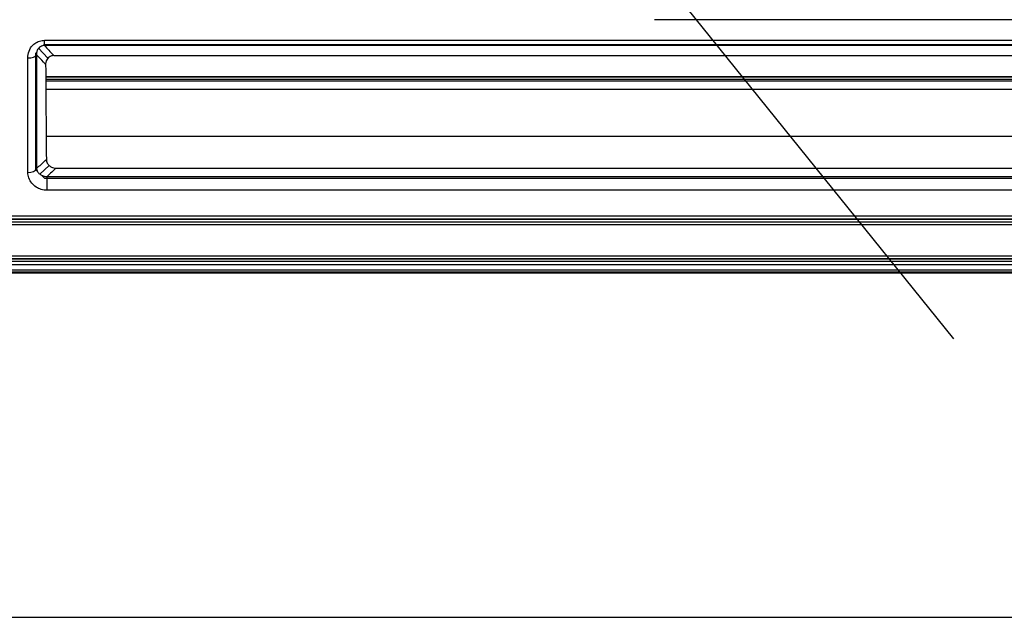
# Model space of a CAD drawing. Units: millimetres. Extents: x 205 to 1046, y 186 to 735.
# Drawn here: x 675 to 703, y 186 to 203 of the extents above; entities that cross this region are included whole.
import ezdxf

# ---------------------------------------------------------------- set-up
doc = ezdxf.new("R2010")
doc.units = ezdxf.units.MM
doc.layers.add('1', color=7, linetype='CONTINUOUS', true_color=0xffffff)

msp = doc.modelspace()

# ---------------------------------------------------------------- linework, layer by layer
at = {"layer": '1', "color": 7, "linetype": 'Continuous'}
for p, q in [((690.51, 207.349), (701.608, 193.595)), ((692.754, 204.565), (701.608, 193.595)), ((725.744, 202.616), (693.156, 202.616)), ((675.744, 201.812), (676.01, 201.53)), ((675.891, 201.905), (675.871, 201.884)), ((725.815, 201.905), (675.891, 201.905)), ((675.908, 202.034), (725.798, 202.034)), ((675.908, 201.887), (675.908, 202.034)), ((725.798, 201.887), (675.908, 201.887)), ((675.657, 201.657), (675.653, 198.381)), ((675.692, 201.694), (675.657, 201.657)), ((676.176, 201.602), (722.297, 201.602)), ((722.396, 200.998), (675.943, 200.998)), ((722.396, 200.995), (675.943, 200.995)), ((675.945, 200.935), (722.338, 200.935)), ((675.945, 200.891), (722.338, 200.891)), ((722.338, 200.645), (675.947, 200.645)), ((722.512, 199.313), (675.959, 199.313)), ((676.045, 198.493), (675.782, 198.251)), ((675.653, 198.381), (675.714, 198.325)), ((675.827, 198.222), (675.924, 198.133)), ((675.982, 198.186), (725.719, 198.186)), ((675.982, 197.796), (675.982, 198.186)), ((676.236, 198.42), (722.233, 198.42)), ((725.776, 198.133), (675.924, 198.133)), ((725.719, 197.796), (675.982, 197.796)), ((425.461, 197.069), (787.96, 197.069)), ((787.96, 196.975), (425.447, 196.975)), ((787.96, 196.969), (425.461, 196.969)), ((425.609, 196.908), (787.812, 196.908)), ((425.609, 196.902), (787.797, 196.902)), ((739.517, 196.817), (425.609, 196.817)), ((425.601, 195.942), (739.517, 195.942)), ((806.145, 195.686), (408.366, 195.686)), ((408.368, 195.795), (806.142, 195.795)), ((786.424, 195.856), (425.601, 195.856)), ((786.406, 195.85), (425.601, 195.85)), ((408.371, 195.545), (806.14, 195.545)), ((408.371, 195.495), (806.14, 195.495)), ((806.14, 195.458), (408.371, 195.458)), ((408.625, 185.729), (805.885, 185.729))]:
    msp.add_line(p, q, dxfattribs=at)
for centre, ratio, start_param, end_param in [((675.441, 201.64), 0.420333, 1.570911, 2.997241), ((675.44, 198.433), 0.547689, 1.571086, 2.984948)]:
    msp.add_ellipse(centre, major_axis=(-0.25, 0), ratio=ratio, start_param=start_param, end_param=end_param, dxfattribs=at)
for points, knots in [([(675.441, 201.535), (675.441, 201.599), (675.452, 201.665), (675.498, 201.788), (675.534, 201.848), (675.616, 201.931), (675.656, 201.962), (675.746, 202.007), (675.795, 202.023), (675.866, 202.032), (675.887, 202.034), (675.908, 202.034)], [0, 0, 0, 0, 0.268764, 0.268764, 0.539641, 0.539641, 0.731139, 0.731139, 0.922986, 0.922986, 1, 1, 1, 1]), ([(675.908, 201.887), (675.898, 201.887), (675.887, 201.886), (675.859, 201.883), (675.841, 201.878), (675.818, 201.869), (675.811, 201.865), (675.782, 201.85), (675.763, 201.833), (675.723, 201.789), (675.708, 201.757), (675.689, 201.693), (675.686, 201.658), (675.688, 201.624)], [0, 0, 0, 0, 0.067352, 0.067352, 0.183816, 0.183816, 0.23362, 0.23362, 0.412275, 0.412275, 0.694163, 0.694163, 1, 1, 1, 1]), ([(675.908, 201.887), (675.949, 201.843), (675.989, 201.8), (676.078, 201.705), (676.127, 201.654), (676.176, 201.602)], [0, 0, 0, 0, 0.454894, 0.454894, 1, 1, 1, 1]), ([(675.44, 198.296), (675.44, 198.63), (675.44, 198.97), (675.44, 199.674), (675.44, 200.04), (675.441, 200.78), (675.441, 201.155), (675.441, 201.535)], [0, 0, 0, 0, 0.323437, 0.323437, 0.661439, 0.661439, 1, 1, 1, 1]), ([(675.944, 201.353), (675.924, 201.374), (675.903, 201.396), (675.818, 201.486), (675.753, 201.555), (675.688, 201.624)], [0, 0, 0, 0, 0.238182, 0.238182, 1, 1, 1, 1]), ([(676.176, 201.602), (676.152, 201.602), (676.128, 201.598), (676.084, 201.584), (676.063, 201.574), (676.026, 201.547), (676.01, 201.531), (675.981, 201.494), (675.969, 201.472), (675.951, 201.422), (675.945, 201.393), (675.944, 201.361), (675.944, 201.357), (675.944, 201.353)], [0, 0, 0, 0, 0.174774, 0.174774, 0.349299, 0.349299, 0.527286, 0.527286, 0.728611, 0.728611, 0.966437, 0.966437, 1, 1, 1, 1]), ([(675.687, 198.412), (675.699, 198.423), (675.712, 198.434), (675.804, 198.519), (675.884, 198.592), (675.964, 198.665)], [0, 0, 0, 0, 0.133956, 0.133956, 1, 1, 1, 1]), ([(675.964, 198.665), (675.964, 198.631), (675.973, 198.596), (676.004, 198.537), (676.024, 198.511), (676.074, 198.469), (676.103, 198.451), (676.159, 198.43), (676.186, 198.424), (676.22, 198.421), (676.228, 198.42), (676.236, 198.42)], [0, 0, 0, 0, 0.286184, 0.286184, 0.529959, 0.529959, 0.769326, 0.769326, 0.947403, 0.947403, 1, 1, 1, 1]), ([(675.982, 197.796), (675.927, 197.796), (675.871, 197.805), (675.768, 197.836), (675.719, 197.859), (675.629, 197.917), (675.587, 197.954), (675.515, 198.04), (675.486, 198.091), (675.449, 198.193), (675.44, 198.245), (675.44, 198.296)], [0, 0, 0, 0, 0.184688, 0.184688, 0.368766, 0.368766, 0.56921, 0.56921, 0.79365, 0.79365, 1, 1, 1, 1]), ([(675.687, 198.412), (675.689, 198.388), (675.695, 198.364), (675.718, 198.317), (675.734, 198.294), (675.774, 198.255), (675.796, 198.239), (675.845, 198.213), (675.87, 198.203), (675.924, 198.189), (675.952, 198.186), (675.982, 198.186)], [0, 0, 0, 0, 0.215448, 0.215448, 0.451647, 0.451647, 0.657018, 0.657018, 0.834928, 0.834928, 1, 1, 1, 1]), ([(676.236, 198.42), (676.196, 198.383), (676.155, 198.346), (676.071, 198.268), (676.026, 198.227), (675.982, 198.186)], [0, 0, 0, 0, 0.4764, 0.4764, 1, 1, 1, 1])]:
    msp.add_open_spline(points, degree=3, knots=knots, dxfattribs=at)
for points in [[(675.688, 201.624), (675.688, 200.514), (675.688, 199.437), (675.687, 198.412)], [(675.944, 201.353), (675.949, 200.421), (675.955, 199.52), (675.964, 198.665)]]:
    msp.add_open_spline(points, degree=3, dxfattribs=at)

doc.saveas('drawing.dxf')
